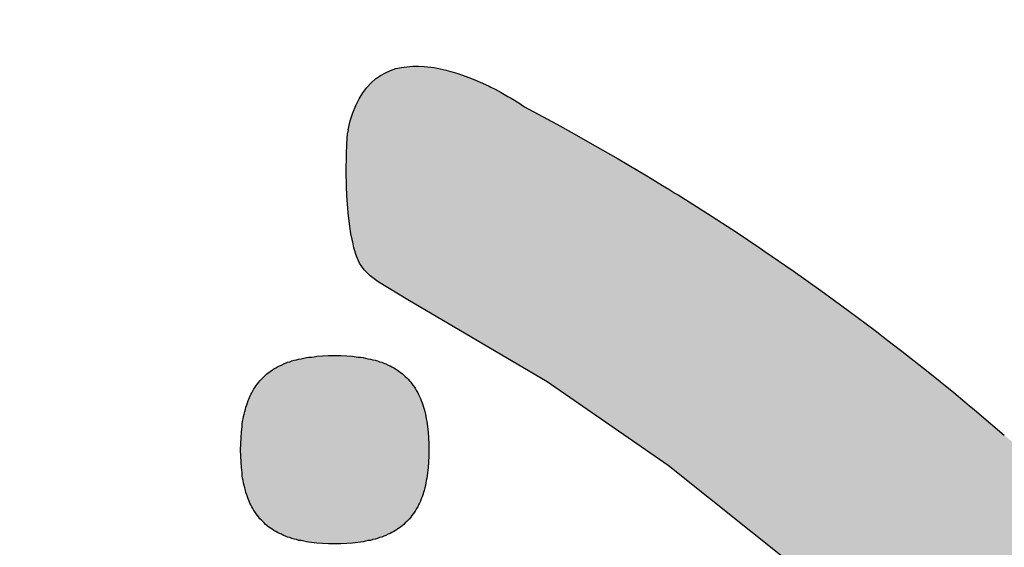
# Model space of a CAD drawing. Units: millimetres. Extents: x 6 to 204, y 5 to 291.
# Drawn here: x 126 to 128, y 149 to 150 of the extents above; entities that cross this region are included whole.
import ezdxf

# ---------------------------------------------------------------- set-up
doc = ezdxf.new("R2010")
doc.units = ezdxf.units.MM
doc.layers.add('Default', color=7, linetype='Continuous')

msp = doc.modelspace()

# ---------------------------------------------------------------- hatches: boundary and pattern name
at = {"layer": 'Default', "linetype": 'Continuous'}
h = msp.add_hatch(color=7, dxfattribs=at)
edge = h.paths.add_edge_path()
edge.add_line((127.3443, 149.1275), (127.5027, 148.9807))
edge.add_line((127.5027, 148.9807), (127.6705, 148.798))
edge.add_line((127.6705, 148.798), (127.8399, 148.5775))
edge.add_line((127.8399, 148.5775), (128.0026, 148.3167))
edge.add_line((128.0026, 148.3167), (128.1514, 148.0142))
edge.add_line((128.1514, 148.0142), (128.2427, 147.7775))
edge.add_line((128.2427, 147.7775), (128.3, 147.5947))
edge.add_line((128.3, 147.5947), (128.3494, 147.4009))
edge.add_line((128.3494, 147.4009), (128.3522, 147.3842))
edge.add_line((128.3522, 147.3842), (128.3557, 147.3665))
edge.add_line((128.3557, 147.3665), (128.3575, 147.3595))
edge.add_line((128.3575, 147.3595), (128.3595, 147.3523))
edge.add_line((128.3595, 147.3523), (128.3618, 147.3447))
edge.add_line((128.3618, 147.3447), (128.3675, 147.3289))
edge.add_line((128.3675, 147.3289), (128.373, 147.3173))
edge.add_line((128.373, 147.3173), (128.3791, 147.3055))
edge.add_line((128.3791, 147.3055), (128.3863, 147.2945))
edge.add_line((128.3863, 147.2945), (128.3906, 147.2891))
edge.add_line((128.3906, 147.2891), (128.3959, 147.2832))
edge.add_line((128.3959, 147.2832), (128.4028, 147.2766))
edge.add_line((128.4028, 147.2766), (128.408, 147.2725))
edge.add_line((128.408, 147.2725), (128.4135, 147.2688))
edge.add_line((128.4135, 147.2688), (128.4194, 147.2655))
edge.add_line((128.4194, 147.2655), (128.4256, 147.2628))
edge.add_line((128.4256, 147.2628), (128.4321, 147.2606))
edge.add_line((128.4321, 147.2606), (128.4391, 147.2589))
edge.add_line((128.4391, 147.2589), (128.4464, 147.2579))
edge.add_line((128.4464, 147.2579), (128.454, 147.2575))
edge.add_line((128.454, 147.2575), (128.462, 147.2581))
edge.add_line((128.462, 147.2581), (128.4703, 147.2591))
edge.add_line((128.4703, 147.2591), (128.4791, 147.2609))
edge.add_line((128.4791, 147.2609), (128.4881, 147.2634))
edge.add_line((128.4881, 147.2634), (128.4976, 147.267))
edge.add_line((128.4976, 147.267), (128.5075, 147.2714))
edge.add_line((128.5075, 147.2714), (128.5249, 147.2802))
edge.add_line((128.5249, 147.2802), (128.6574, 147.3391))
edge.add_line((128.6574, 147.3391), (128.6661, 147.3431))
edge.add_line((128.6661, 147.3431), (128.6722, 147.3465))
edge.add_line((128.6722, 147.3465), (128.6781, 147.3504))
edge.add_line((128.6781, 147.3504), (128.6839, 147.3553))
edge.add_line((128.6839, 147.3553), (128.6901, 147.3608))
edge.add_line((128.6901, 147.3608), (128.6961, 147.3676))
edge.add_line((128.6961, 147.3676), (128.7018, 147.3754))
edge.add_line((128.7018, 147.3754), (128.707, 147.3844))
edge.add_line((128.707, 147.3844), (128.7116, 147.3945))
edge.add_line((128.7116, 147.3945), (128.7154, 147.4062))
edge.add_line((128.7154, 147.4062), (128.7182, 147.419))
edge.add_line((128.7182, 147.419), (128.7199, 147.4334))
edge.add_line((128.7199, 147.4334), (128.7203, 147.4483))
edge.add_line((128.7203, 147.4483), (128.7203, 147.4498))
edge.add_line((128.7203, 147.4498), (128.7201, 147.4555))
edge.add_line((128.7201, 147.4555), (128.7198, 147.4613))
edge.add_line((128.7198, 147.4613), (128.7193, 147.4669))
edge.add_line((128.7193, 147.4669), (128.7192, 147.4672))
edge.add_line((128.7192, 147.4672), (128.7185, 147.4732))
edge.add_line((128.7185, 147.4732), (128.7176, 147.4795))
edge.add_line((128.7176, 147.4795), (128.7165, 147.4856))
edge.add_line((128.7165, 147.4856), (128.7165, 147.4858))
edge.add_line((128.7165, 147.4858), (128.7152, 147.4926))
edge.add_line((128.7152, 147.4926), (128.7139, 147.4981))
edge.add_line((128.7139, 147.4981), (128.7121, 147.5066))
edge.add_line((128.7121, 147.5066), (128.7098, 147.5143))
edge.add_line((128.7098, 147.5143), (128.708, 147.521))
edge.add_line((128.708, 147.521), (128.7056, 147.5286))
edge.add_line((128.7056, 147.5286), (128.702, 147.5398))
edge.add_line((128.702, 147.5398), (128.6999, 147.5465))
edge.add_line((128.6999, 147.5465), (128.6975, 147.5538))
edge.add_line((128.6975, 147.5538), (128.6949, 147.5617))
edge.add_line((128.6949, 147.5617), (128.6921, 147.5703))
edge.add_line((128.6921, 147.5703), (128.6891, 147.5796))
edge.add_line((128.6891, 147.5796), (128.6858, 147.5894))
edge.add_line((128.6858, 147.5894), (128.6823, 147.5998))
edge.add_line((128.6823, 147.5998), (128.6785, 147.6109))
edge.add_line((128.6785, 147.6109), (128.6745, 147.6225))
edge.add_line((128.6745, 147.6225), (128.6702, 147.6347))
edge.add_line((128.6702, 147.6347), (128.6684, 147.6398))
edge.add_line((128.6684, 147.6398), (128.668, 147.641))
edge.add_line((128.668, 147.641), (128.6675, 147.6424))
edge.add_line((128.6675, 147.6424), (128.6658, 147.6474))
edge.add_line((128.6658, 147.6474), (128.661, 147.6608))
edge.add_line((128.661, 147.6608), (128.656, 147.6746))
edge.add_line((128.656, 147.6746), (128.6508, 147.689))
edge.add_line((128.6508, 147.689), (128.6453, 147.7039))
edge.add_line((128.6453, 147.7039), (128.6395, 147.7193))
edge.add_line((128.6395, 147.7193), (128.6335, 147.7352))
edge.add_line((128.6335, 147.7352), (128.6272, 147.7516))
edge.add_line((128.6272, 147.7516), (128.6206, 147.7684))
edge.add_line((128.6206, 147.7684), (128.6138, 147.7857))
edge.add_line((128.6138, 147.7857), (128.6067, 147.8035))
edge.add_line((128.6067, 147.8035), (128.5993, 147.8217))
edge.add_line((128.5993, 147.8217), (128.5921, 147.8392))
edge.add_line((128.5921, 147.8392), (128.5916, 147.8403))
edge.add_line((128.5916, 147.8403), (128.5913, 147.8411))
edge.add_line((128.5913, 147.8411), (128.5837, 147.8594))
edge.add_line((128.5837, 147.8594), (128.5755, 147.8788))
edge.add_line((128.5755, 147.8788), (128.5669, 147.8987))
edge.add_line((128.5669, 147.8987), (128.5582, 147.9189))
edge.add_line((128.5582, 147.9189), (128.5491, 147.9395))
edge.add_line((128.5491, 147.9395), (128.5397, 147.9605))
edge.add_line((128.5397, 147.9605), (128.5387, 147.9627))
edge.add_line((128.5387, 147.9627), (128.5337, 147.9738))
edge.add_line((128.5337, 147.9738), (128.53, 147.9818))
edge.add_line((128.53, 147.9818), (128.52, 148.0035))
edge.add_line((128.52, 148.0035), (128.5098, 148.0255))
edge.add_line((128.5098, 148.0255), (128.5076, 148.03))
edge.add_line((128.5076, 148.03), (128.5039, 148.0379))
edge.add_line((128.5039, 148.0379), (128.4992, 148.0478))
edge.add_line((128.4992, 148.0478), (128.4883, 148.0704))
edge.add_line((128.4883, 148.0704), (128.4771, 148.0933))
edge.add_line((128.4771, 148.0933), (128.4728, 148.102))
edge.add_line((128.4728, 148.102), (128.4704, 148.1069))
edge.add_line((128.4704, 148.1069), (128.4702, 148.1073))
edge.add_line((128.4702, 148.1073), (128.47, 148.1077))
edge.add_line((128.47, 148.1077), (128.4656, 148.1165))
edge.add_line((128.4656, 148.1165), (128.4538, 148.14))
edge.add_line((128.4538, 148.14), (128.4417, 148.1637))
edge.add_line((128.4417, 148.1637), (128.4352, 148.1762))
edge.add_line((128.4352, 148.1762), (128.4329, 148.1806))
edge.add_line((128.4329, 148.1806), (128.4292, 148.1877))
edge.add_line((128.4292, 148.1877), (128.4165, 148.2119))
edge.add_line((128.4165, 148.2119), (128.4034, 148.2364))
edge.add_line((128.4034, 148.2364), (128.39, 148.2611))
edge.add_line((128.39, 148.2611), (128.3762, 148.2859))
edge.add_line((128.3762, 148.2859), (128.3621, 148.311))
edge.add_line((128.3621, 148.311), (128.3477, 148.3363))
edge.add_line((128.3477, 148.3363), (128.333, 148.3617))
edge.add_line((128.333, 148.3617), (128.3179, 148.3873))
edge.add_line((128.3179, 148.3873), (128.3025, 148.413))
edge.add_line((128.3025, 148.413), (128.2867, 148.4389))
edge.add_line((128.2867, 148.4389), (128.2706, 148.4649))
edge.add_line((128.2706, 148.4649), (128.2582, 148.4847))
edge.add_line((128.2582, 148.4847), (128.2521, 148.4945))
edge.add_line((128.2521, 148.4945), (128.2464, 148.5032))
edge.add_line((128.2464, 148.5032), (128.2373, 148.5173))
edge.add_line((128.2373, 148.5173), (128.2202, 148.5436))
edge.add_line((128.2202, 148.5436), (128.2026, 148.5701))
edge.add_line((128.2026, 148.5701), (128.1848, 148.5966))
edge.add_line((128.1848, 148.5966), (128.1665, 148.6231))
edge.add_line((128.1665, 148.6231), (128.1479, 148.6497))
edge.add_line((128.1479, 148.6497), (128.1436, 148.6557))
edge.add_line((128.1436, 148.6557), (128.1409, 148.6598))
edge.add_line((128.1409, 148.6598), (128.1376, 148.6643))
edge.add_line((128.1376, 148.6643), (128.1359, 148.6666))
edge.add_line((128.1359, 148.6666), (128.1289, 148.6764))
edge.add_line((128.1289, 148.6764), (128.1096, 148.703))
edge.add_line((128.1096, 148.703), (128.0899, 148.7297))
edge.add_line((128.0899, 148.7297), (128.0856, 148.7355))
edge.add_line((128.0856, 148.7355), (128.08, 148.7432))
edge.add_line((128.08, 148.7432), (128.0744, 148.7504))
edge.add_line((128.0744, 148.7504), (128.0733, 148.7518))
edge.add_line((128.0733, 148.7518), (128.0698, 148.7564))
edge.add_line((128.0698, 148.7564), (128.0493, 148.7831))
edge.add_line((128.0493, 148.7831), (128.0285, 148.8098))
edge.add_line((128.0285, 148.8098), (128.0185, 148.8224))
edge.add_line((128.0185, 148.8224), (128.0153, 148.8266))
edge.add_line((128.0153, 148.8266), (128.0124, 148.83))
edge.add_line((128.0124, 148.83), (128.0073, 148.8365))
edge.add_line((128.0073, 148.8365), (127.9856, 148.8631))
edge.add_line((127.9856, 148.8631), (127.9636, 148.8897))
edge.add_line((127.9636, 148.8897), (127.9413, 148.9162))
edge.add_line((127.9413, 148.9162), (127.9185, 148.9426))
edge.add_line((127.9185, 148.9426), (127.8953, 148.969))
edge.add_line((127.8953, 148.969), (127.8718, 148.9952))
edge.add_line((127.8718, 148.9952), (127.8478, 149.0214))
edge.add_line((127.8478, 149.0214), (127.8234, 149.0474))
edge.add_line((127.8234, 149.0474), (127.8006, 149.0714))
edge.add_line((127.8006, 149.0714), (127.7987, 149.0734))
edge.add_line((127.7987, 149.0734), (127.7967, 149.0754))
edge.add_line((127.7967, 149.0754), (127.7735, 149.0991))
edge.add_line((127.7735, 149.0991), (127.7479, 149.1248))
edge.add_line((127.7479, 149.1248), (127.7219, 149.1503))
edge.add_line((127.7219, 149.1503), (127.72, 149.1521))
edge.add_line((127.72, 149.1521), (127.7187, 149.1534))
edge.add_line((127.7187, 149.1534), (127.7164, 149.1556))
edge.add_line((127.7164, 149.1556), (127.6955, 149.1756))
edge.add_line((127.6955, 149.1756), (127.6771, 149.1928))
edge.add_line((127.6771, 149.1928), (127.6686, 149.2007))
edge.add_line((127.6686, 149.2007), (127.6414, 149.2256))
edge.add_line((127.6414, 149.2256), (127.6137, 149.2503))
edge.add_arc((125.547, 146.9097), 3.1225, 48.5556, 49.2399)
edge.add_line((127.5856, 149.2748), (127.5571, 149.2991))
edge.add_line((127.5571, 149.2991), (127.5514, 149.304))
edge.add_line((127.5514, 149.304), (127.5462, 149.3083))
edge.add_line((127.5462, 149.3083), (127.5406, 149.3129))
edge.add_line((127.5406, 149.3129), (127.5281, 149.3232))
edge.add_line((127.5281, 149.3232), (127.4988, 149.347))
edge.add_line((127.4988, 149.347), (127.4689, 149.3705))
edge.add_line((127.4689, 149.3705), (127.4581, 149.3789))
edge.add_line((127.4581, 149.3789), (127.4498, 149.3853))
edge.add_line((127.4498, 149.3853), (127.4387, 149.3938))
edge.add_line((127.4387, 149.3938), (127.408, 149.4168))
edge.add_line((127.408, 149.4168), (127.3768, 149.4395))
edge.add_line((127.3768, 149.4395), (127.3453, 149.4619))
edge.add_line((127.3453, 149.4619), (127.3132, 149.484))
edge.add_line((127.3132, 149.484), (127.3077, 149.4877))
edge.add_line((127.3077, 149.4877), (127.3072, 149.488))
edge.add_line((127.3072, 149.488), (127.3067, 149.4884))
edge.add_line((127.3067, 149.4884), (127.2808, 149.5057))
edge.add_line((127.2808, 149.5057), (127.2478, 149.5271))
edge.add_line((127.2478, 149.5271), (127.2144, 149.5482))
edge.add_line((127.2144, 149.5482), (127.2122, 149.5496))
edge.add_line((127.2122, 149.5496), (127.2108, 149.5504))
edge.add_line((127.2108, 149.5504), (127.204, 149.5548))
edge.add_line((127.204, 149.5548), (127.1967, 149.5591))
edge.add_line((127.1967, 149.5591), (127.1806, 149.5689))
edge.add_line((127.1806, 149.5689), (127.1463, 149.5892))
edge.add_line((127.1463, 149.5892), (127.1115, 149.6092))
edge.add_line((127.1115, 149.6092), (127.0961, 149.6178))
edge.add_line((127.0961, 149.6178), (127.0763, 149.6288))
edge.add_line((127.0763, 149.6288), (127.0445, 149.6459))
edge.add_line((127.0445, 149.6459), (127.0395, 149.6487))
edge.add_line((127.0395, 149.6487), (127.0386, 149.6492))
edge.add_line((127.0386, 149.6492), (127.033, 149.653))
edge.add_line((127.033, 149.653), (127.0243, 149.6584))
edge.add_line((127.0243, 149.6584), (127.0208, 149.6604))
edge.add_line((127.0208, 149.6604), (127.0188, 149.6615))
edge.add_line((127.0188, 149.6615), (127.0129, 149.6647))
edge.add_line((127.0129, 149.6647), (127.0064, 149.6685))
edge.add_line((127.0064, 149.6685), (127.0013, 149.6709))
edge.add_line((127.0013, 149.6709), (126.9993, 149.6719))
edge.add_line((126.9993, 149.6719), (126.9917, 149.6753))
edge.add_line((126.9917, 149.6753), (126.9839, 149.6788))
edge.add_line((126.9839, 149.6788), (126.9775, 149.6816))
edge.add_line((126.9775, 149.6816), (126.9636, 149.6864))
edge.add_line((126.9636, 149.6864), (126.9504, 149.6903))
edge.add_line((126.9504, 149.6903), (126.9368, 149.6933))
edge.add_line((126.9368, 149.6933), (126.9255, 149.6946))
edge.add_line((126.9255, 149.6946), (126.9189, 149.6949))
edge.add_line((126.9189, 149.6949), (126.9124, 149.6949))
edge.add_line((126.9124, 149.6949), (126.9059, 149.6942))
edge.add_line((126.9059, 149.6942), (126.8996, 149.6933))
edge.add_line((126.8996, 149.6933), (126.8932, 149.692))
edge.add_line((126.8932, 149.692), (126.8872, 149.6898))
edge.add_line((126.8872, 149.6898), (126.8813, 149.6872))
edge.add_line((126.8813, 149.6872), (126.8757, 149.6842))
edge.add_line((126.8757, 149.6842), (126.8702, 149.6803))
edge.add_line((126.8702, 149.6803), (126.865, 149.6758))
edge.add_line((126.865, 149.6758), (126.8601, 149.6705))
edge.add_line((126.8601, 149.6705), (126.8555, 149.6645))
edge.add_line((126.8555, 149.6645), (126.8514, 149.6577))
edge.add_line((126.8514, 149.6577), (126.8476, 149.6501))
edge.add_line((126.8476, 149.6501), (126.8442, 149.6418))
edge.add_line((126.8442, 149.6418), (126.8413, 149.6326))
edge.add_line((126.8413, 149.6326), (126.8389, 149.6224))
edge.add_line((126.8389, 149.6224), (126.8381, 149.6184))
edge.add_line((126.8381, 149.6184), (126.8375, 149.6061))
edge.add_line((126.8375, 149.6061), (126.8372, 149.5943))
edge.add_line((126.8372, 149.5943), (126.8371, 149.5929))
edge.add_line((126.8371, 149.5929), (126.8368, 149.5762))
edge.add_line((126.8368, 149.5762), (126.8371, 149.5573))
edge.add_line((126.8371, 149.5573), (126.8376, 149.5482))
edge.add_line((126.8376, 149.5482), (126.8376, 149.5476))
edge.add_line((126.8376, 149.5476), (126.8381, 149.5378))
edge.add_line((126.8381, 149.5378), (126.8389, 149.5278))
edge.add_line((126.8389, 149.5278), (126.84, 149.5182))
edge.add_line((126.84, 149.5182), (126.8422, 149.5041))
edge.add_line((126.8422, 149.5041), (126.8446, 149.4926))
edge.add_line((126.8446, 149.4926), (126.8456, 149.488))
edge.add_line((126.8456, 149.488), (126.8485, 149.4784))
edge.add_line((126.8485, 149.4784), (126.852, 149.4704))
edge.add_line((126.852, 149.4704), (126.8571, 149.463))
edge.add_line((126.8571, 149.463), (126.8641, 149.4562))
edge.add_line((126.8641, 149.4562), (126.8731, 149.4493))
edge.add_line((126.8731, 149.4493), (126.9069, 149.429))
edge.add_line((126.9069, 149.429), (127.0655, 149.3354))
edge.add_line((127.0655, 149.3354), (127.2032, 149.2404))
edge.add_line((127.2032, 149.2404), (127.3443, 149.1275))
msp.add_hatch(color=7, dxfattribs=at).paths.add_polyline_path([(126.8165, 149.3653), (126.8099, 149.365), (126.8035, 149.3646), (126.8003, 149.364), (126.7973, 149.3637), (126.7943, 149.3634), (126.7914, 149.363), (126.7885, 149.3625), (126.7856, 149.3618), (126.7829, 149.3612), (126.7801, 149.3605), (126.7775, 149.36), (126.775, 149.3593), (126.7725, 149.3583), (126.7701, 149.3577), (126.7675, 149.3567), (126.7653, 149.3558), (126.763, 149.3546), (126.7608, 149.3536), (126.7586, 149.3527), (126.7565, 149.3514), (126.7545, 149.3502), (126.7524, 149.3489), (126.7506, 149.3476), (126.7487, 149.3461), (126.7469, 149.3448), (126.7451, 149.3432), (126.7435, 149.3416), (126.7418, 149.3401), (126.7402, 149.3385), (126.7386, 149.3366), (126.7372, 149.335), (126.7358, 149.3332), (126.7343, 149.3313), (126.7331, 149.3294), (126.7317, 149.3276), (126.7306, 149.3253), (126.7293, 149.3231), (126.7283, 149.3212), (126.7272, 149.3187), (126.7262, 149.3164), (126.7252, 149.3143), (126.7243, 149.3117), (126.7235, 149.3092), (126.7227, 149.3067), (126.722, 149.3042), (126.7213, 149.3017), (126.7207, 149.2988), (126.72, 149.296), (126.7195, 149.2932), (126.7189, 149.2903), (126.7184, 149.2875), (126.7182, 149.2844), (126.7175, 149.2784), (126.7171, 149.2718), (126.7167, 149.2652), (126.7166, 149.2582), (126.7167, 149.251), (126.7171, 149.2444), (126.7175, 149.2381), (126.7179, 149.2349), (126.7182, 149.2318), (126.7184, 149.2286), (126.7189, 149.2258), (126.7195, 149.223), (126.72, 149.2202), (126.7207, 149.2173), (126.7213, 149.2148), (126.722, 149.2119), (126.7227, 149.2094), (126.7235, 149.2069), (126.7243, 149.2047), (126.7252, 149.2022), (126.7262, 149.1997), (126.7272, 149.1975), (126.7283, 149.1953), (126.7293, 149.193), (126.7306, 149.1912), (126.7317, 149.189), (126.7331, 149.1871), (126.7343, 149.1852), (126.7358, 149.1833), (126.7372, 149.1814), (126.7386, 149.1795), (126.7402, 149.1779), (126.7418, 149.1764), (126.7435, 149.1748), (126.7451, 149.1732), (126.7469, 149.1716), (126.7487, 149.1701), (126.7506, 149.1688), (126.7524, 149.1676), (126.7545, 149.1664), (126.7565, 149.165), (126.7586, 149.1638), (126.7608, 149.1628), (126.763, 149.1619), (126.7653, 149.1606), (126.7675, 149.1597), (126.7701, 149.1587), (126.7725, 149.1581), (126.775, 149.1572), (126.7775, 149.1565), (126.7801, 149.1559), (126.7829, 149.155), (126.7856, 149.1547), (126.7885, 149.154), (126.7914, 149.1534), (126.7943, 149.1531), (126.7973, 149.1527), (126.8003, 149.1522), (126.8035, 149.1518), (126.8099, 149.1515), (126.8165, 149.1512), (126.8236, 149.1512), (126.8305, 149.1512), (126.8373, 149.1515), (126.8438, 149.1518), (126.8499, 149.1527), (126.8529, 149.1531), (126.8559, 149.1534), (126.8587, 149.154), (126.8615, 149.1547), (126.8644, 149.155), (126.867, 149.1559), (126.8698, 149.1565), (126.8723, 149.1572), (126.8748, 149.1581), (126.8773, 149.1587), (126.8796, 149.1597), (126.882, 149.1606), (126.8844, 149.1619), (126.8866, 149.1628), (126.8887, 149.1638), (126.8908, 149.165), (126.8929, 149.1664), (126.895, 149.1676), (126.8968, 149.1688), (126.8987, 149.1701), (126.9005, 149.1716), (126.9023, 149.1732), (126.9039, 149.1748), (126.9056, 149.1764), (126.9072, 149.1779), (126.9088, 149.1795), (126.9102, 149.1814), (126.9116, 149.1833), (126.913, 149.1852), (126.9144, 149.1871), (126.9157, 149.189), (126.9168, 149.1912), (126.9181, 149.193), (126.9191, 149.1953), (126.9203, 149.1975), (126.9212, 149.1997), (126.9222, 149.2022), (126.9231, 149.2047), (126.9239, 149.2069), (126.9247, 149.2094), (126.9254, 149.2119), (126.9261, 149.2148), (126.9269, 149.2173), (126.9274, 149.2202), (126.9279, 149.223), (126.9285, 149.2258), (126.929, 149.2286), (126.9292, 149.2318), (126.9298, 149.2349), (126.93, 149.2381), (126.9304, 149.2444), (126.9307, 149.251), (126.9308, 149.2582), (126.9307, 149.2652), (126.9304, 149.2718), (126.93, 149.2784), (126.9292, 149.2844), (126.929, 149.2875), (126.9285, 149.2903), (126.9279, 149.2932), (126.9274, 149.296), (126.9269, 149.2988), (126.9261, 149.3017), (126.9254, 149.3042), (126.9247, 149.3067), (126.9239, 149.3092), (126.9231, 149.3117), (126.9222, 149.3143), (126.9212, 149.3164), (126.9203, 149.3187), (126.9191, 149.3212), (126.9181, 149.3231), (126.9168, 149.3253), (126.9157, 149.3276), (126.9144, 149.3294), (126.913, 149.3313), (126.9116, 149.3332), (126.9102, 149.335), (126.9088, 149.3366), (126.9072, 149.3385), (126.9056, 149.3401), (126.9039, 149.3416), (126.9023, 149.3432), (126.9005, 149.3448), (126.8987, 149.3461), (126.8968, 149.3476), (126.895, 149.3489), (126.8929, 149.3502), (126.8908, 149.3514), (126.8887, 149.3527), (126.8866, 149.3536), (126.8844, 149.3546), (126.882, 149.3558), (126.8796, 149.3567), (126.8773, 149.3577), (126.8748, 149.3583), (126.8723, 149.3593), (126.8698, 149.36), (126.867, 149.3605), (126.8644, 149.3612), (126.8615, 149.3618), (126.8587, 149.3625), (126.8559, 149.363), (126.8529, 149.3634), (126.8499, 149.3637), (126.8438, 149.3646), (126.8373, 149.365), (126.8305, 149.3653), (126.8236, 149.3653)])

# ---------------------------------------------------------------- linework, layer by layer
at = {"layer": 'Default', "color": 7, "linetype": 'Continuous'}
for p, q in [((126.8813, 149.6872), (126.8872, 149.6898)), ((126.8872, 149.6898), (126.8932, 149.692)), ((126.8932, 149.692), (126.8996, 149.6933)), ((126.8996, 149.6933), (126.9059, 149.6942)), ((126.9059, 149.6942), (126.9124, 149.6949)), ((126.9124, 149.6949), (126.9189, 149.6949)), ((126.9189, 149.6949), (126.9255, 149.6946)), ((126.9255, 149.6946), (126.9368, 149.6933)), ((126.9368, 149.6933), (126.9504, 149.6903)), ((126.9504, 149.6903), (126.9636, 149.6864)), ((126.865, 149.6758), (126.8702, 149.6803)), ((126.8702, 149.6803), (126.8757, 149.6842)), ((126.8757, 149.6842), (126.8813, 149.6872)), ((126.9636, 149.6864), (126.9775, 149.6816)), ((126.9775, 149.6816), (126.9839, 149.6788)), ((126.9839, 149.6788), (126.9917, 149.6753)), ((126.8555, 149.6645), (126.8601, 149.6705)), ((126.8601, 149.6705), (126.865, 149.6758)), ((126.9917, 149.6753), (126.9993, 149.6719)), ((126.9993, 149.6719), (127.0013, 149.6709)), ((127.0013, 149.6709), (127.0064, 149.6685)), ((127.0064, 149.6685), (127.0129, 149.6647)), ((126.8476, 149.6501), (126.8514, 149.6577)), ((126.8514, 149.6577), (126.8555, 149.6645)), ((127.0129, 149.6647), (127.0188, 149.6615)), ((127.0188, 149.6615), (127.0208, 149.6604)), ((127.0208, 149.6604), (127.0243, 149.6584)), ((127.0243, 149.6584), (127.033, 149.653)), ((126.8442, 149.6418), (126.8476, 149.6501)), ((127.033, 149.653), (127.0386, 149.6492)), ((127.0386, 149.6492), (127.0395, 149.6487)), ((127.0395, 149.6487), (127.0445, 149.6459)), ((127.0445, 149.6459), (127.0763, 149.6288)), ((126.8389, 149.6224), (126.8413, 149.6326)), ((126.8413, 149.6326), (126.8442, 149.6418)), ((126.8389, 149.6224), (126.8381, 149.6184)), ((127.0763, 149.6288), (127.0961, 149.6178)), ((126.8375, 149.6061), (126.8381, 149.6184)), ((127.0961, 149.6178), (127.1115, 149.6092)), ((126.8372, 149.5943), (126.8375, 149.6061)), ((127.1115, 149.6092), (127.1463, 149.5892)), ((127.1115, 149.6092), (127.1463, 149.5892)), ((126.8368, 149.5762), (126.8371, 149.5929)), ((126.8371, 149.5929), (126.8372, 149.5943)), ((127.1463, 149.5892), (127.1806, 149.5689)), ((127.1463, 149.5892), (127.1806, 149.5689)), ((126.8371, 149.5573), (126.8368, 149.5762)), ((127.1806, 149.5689), (127.1967, 149.5591)), ((126.8376, 149.5482), (126.8371, 149.5573)), ((127.1967, 149.5591), (127.204, 149.5548)), ((127.204, 149.5548), (127.2108, 149.5504)), ((126.8376, 149.5476), (126.8376, 149.5482)), ((126.8381, 149.5378), (126.8376, 149.5476)), ((127.2108, 149.5504), (127.2122, 149.5496)), ((127.2122, 149.5496), (127.2144, 149.5482)), ((127.2144, 149.5482), (127.2478, 149.5271)), ((126.8389, 149.5278), (126.8381, 149.5378)), ((126.84, 149.5182), (126.8389, 149.5278)), ((127.2478, 149.5271), (127.2808, 149.5057)), ((127.2478, 149.5271), (127.2808, 149.5057)), ((126.84, 149.5179), (126.84, 149.5182)), ((126.8422, 149.5041), (126.84, 149.5182)), ((126.8446, 149.4926), (126.8422, 149.5041)), ((126.8446, 149.4926), (126.843, 149.4997)), ((127.2808, 149.5057), (127.3067, 149.4884)), ((126.8448, 149.4918), (126.8446, 149.4926)), ((126.8456, 149.488), (126.8446, 149.4926)), ((126.8485, 149.4784), (126.8456, 149.488)), ((127.3067, 149.4884), (127.3072, 149.488)), ((127.3072, 149.488), (127.3077, 149.4877)), ((127.3077, 149.4877), (127.3132, 149.484)), ((126.852, 149.4704), (126.8485, 149.4784)), ((127.3132, 149.484), (127.3453, 149.4619)), ((127.3132, 149.484), (127.3453, 149.4619)), ((126.8571, 149.463), (126.852, 149.4704)), ((126.8641, 149.4562), (126.8571, 149.463)), ((126.8731, 149.4493), (126.8641, 149.4562)), ((127.3453, 149.4619), (127.3768, 149.4395)), ((127.3453, 149.4619), (127.3768, 149.4395)), ((126.9069, 149.429), (126.8731, 149.4493)), ((127.3768, 149.4395), (127.408, 149.4168)), ((127.3768, 149.4395), (127.408, 149.4168)), ((127.0655, 149.3354), (126.9069, 149.429)), ((127.408, 149.4168), (127.4387, 149.3938)), ((127.408, 149.4168), (127.4387, 149.3938)), ((127.4387, 149.3938), (127.4498, 149.3853)), ((127.4498, 149.3853), (127.4581, 149.3789)), ((127.4581, 149.3789), (127.4689, 149.3705)), ((126.7943, 149.3634), (126.7973, 149.3637)), ((126.7973, 149.3637), (126.8003, 149.364)), ((126.8003, 149.364), (126.8035, 149.3646)), ((126.8035, 149.3646), (126.8099, 149.365)), ((126.8099, 149.365), (126.8165, 149.3653)), ((126.8165, 149.3653), (126.8236, 149.3653)), ((126.8236, 149.3653), (126.8305, 149.3653)), ((126.8305, 149.3653), (126.8373, 149.365)), ((126.8373, 149.365), (126.8438, 149.3646)), ((126.8438, 149.3646), (126.8499, 149.3637)), ((126.8499, 149.3637), (126.8529, 149.3634)), ((127.4689, 149.3705), (127.4988, 149.347)), ((127.4689, 149.3705), (127.4988, 149.347)), ((126.7565, 149.3514), (126.7586, 149.3527)), ((126.7586, 149.3527), (126.7608, 149.3536)), ((126.7608, 149.3536), (126.763, 149.3546)), ((126.763, 149.3546), (126.7653, 149.3558)), ((126.7653, 149.3558), (126.7675, 149.3567)), ((126.7675, 149.3567), (126.7701, 149.3577)), ((126.7701, 149.3577), (126.7725, 149.3583)), ((126.7725, 149.3583), (126.775, 149.3593)), ((126.775, 149.3593), (126.7775, 149.36)), ((126.7775, 149.36), (126.7801, 149.3605)), ((126.7801, 149.3605), (126.7829, 149.3612)), ((126.7829, 149.3612), (126.7856, 149.3618)), ((126.7856, 149.3618), (126.7885, 149.3625)), ((126.7885, 149.3625), (126.7914, 149.363)), ((126.7914, 149.363), (126.7943, 149.3634)), ((126.8529, 149.3634), (126.8559, 149.363)), ((126.8559, 149.363), (126.8587, 149.3625)), ((126.8587, 149.3625), (126.8615, 149.3618)), ((126.8615, 149.3618), (126.8644, 149.3612)), ((126.8644, 149.3612), (126.867, 149.3605)), ((126.867, 149.3605), (126.8698, 149.36)), ((126.8698, 149.36), (126.8723, 149.3593)), ((126.8723, 149.3593), (126.8748, 149.3583)), ((126.8748, 149.3583), (126.8773, 149.3577)), ((126.8773, 149.3577), (126.8796, 149.3567)), ((126.8796, 149.3567), (126.882, 149.3558)), ((126.882, 149.3558), (126.8844, 149.3546)), ((126.8844, 149.3546), (126.8866, 149.3536)), ((126.8866, 149.3536), (126.8887, 149.3527)), ((126.8887, 149.3527), (126.8908, 149.3514)), ((126.7418, 149.3401), (126.7435, 149.3416)), ((126.7435, 149.3416), (126.7451, 149.3432)), ((126.7451, 149.3432), (126.7469, 149.3448)), ((126.7469, 149.3448), (126.7487, 149.3461)), ((126.7487, 149.3461), (126.7506, 149.3476)), ((126.7506, 149.3476), (126.7524, 149.3489)), ((126.7524, 149.3489), (126.7545, 149.3502)), ((126.7545, 149.3502), (126.7565, 149.3514)), ((126.8908, 149.3514), (126.8929, 149.3502)), ((126.8929, 149.3502), (126.895, 149.3489)), ((126.895, 149.3489), (126.8968, 149.3476)), ((126.8968, 149.3476), (126.8987, 149.3461)), ((126.8987, 149.3461), (126.9005, 149.3448)), ((126.9005, 149.3448), (126.9023, 149.3432)), ((126.9023, 149.3432), (126.9039, 149.3416)), ((126.9039, 149.3416), (126.9056, 149.3401)), ((127.4988, 149.347), (127.5281, 149.3232)), ((127.4988, 149.347), (127.5281, 149.3232)), ((126.7331, 149.3294), (126.7343, 149.3313)), ((126.7343, 149.3313), (126.7358, 149.3332)), ((126.7358, 149.3332), (126.7372, 149.335)), ((126.7372, 149.335), (126.7386, 149.3366)), ((126.7386, 149.3366), (126.7402, 149.3385)), ((126.7402, 149.3385), (126.7418, 149.3401)), ((126.9056, 149.3401), (126.9072, 149.3385)), ((126.9072, 149.3385), (126.9088, 149.3366)), ((126.9088, 149.3366), (126.9102, 149.335)), ((126.9102, 149.335), (126.9116, 149.3332)), ((126.9116, 149.3332), (126.913, 149.3313)), ((126.913, 149.3313), (126.9144, 149.3294)), ((127.2032, 149.2404), (127.0655, 149.3354)), ((126.7272, 149.3187), (126.7283, 149.3212)), ((126.7283, 149.3212), (126.7293, 149.3231)), ((126.7293, 149.3231), (126.7306, 149.3253)), ((126.7306, 149.3253), (126.7317, 149.3276)), ((126.7317, 149.3276), (126.7331, 149.3294)), ((126.9144, 149.3294), (126.9157, 149.3276)), ((126.9157, 149.3276), (126.9168, 149.3253)), ((126.9168, 149.3253), (126.9181, 149.3231)), ((126.9181, 149.3231), (126.9191, 149.3212)), ((126.9191, 149.3212), (126.9203, 149.3187)), ((127.5281, 149.3232), (127.5406, 149.3129)), ((126.7227, 149.3067), (126.7235, 149.3092)), ((126.7235, 149.3092), (126.7243, 149.3117)), ((126.7243, 149.3117), (126.7252, 149.3143)), ((126.7252, 149.3143), (126.7262, 149.3164)), ((126.7262, 149.3164), (126.7272, 149.3187)), ((126.9203, 149.3187), (126.9212, 149.3164)), ((126.9212, 149.3164), (126.9222, 149.3143)), ((126.9222, 149.3143), (126.9231, 149.3117)), ((126.9231, 149.3117), (126.9239, 149.3092)), ((126.9239, 149.3092), (126.9247, 149.3067)), ((127.5406, 149.3129), (127.5462, 149.3083)), ((127.5462, 149.3083), (127.5514, 149.304)), ((126.72, 149.296), (126.7207, 149.2988)), ((126.7207, 149.2988), (126.7213, 149.3017)), ((126.7213, 149.3017), (126.722, 149.3042)), ((126.722, 149.3042), (126.7227, 149.3067)), ((126.9247, 149.3067), (126.9254, 149.3042)), ((126.9254, 149.3042), (126.9261, 149.3017)), ((126.9261, 149.3017), (126.9269, 149.2988)), ((126.9269, 149.2988), (126.9274, 149.296)), ((127.5514, 149.304), (127.5571, 149.2991)), ((127.5571, 149.2991), (127.5856, 149.2748)), ((127.5571, 149.2991), (127.5856, 149.2748)), ((126.7182, 149.2844), (126.7184, 149.2875)), ((126.7184, 149.2875), (126.7189, 149.2903)), ((126.7189, 149.2903), (126.7195, 149.2932)), ((126.7195, 149.2932), (126.72, 149.296)), ((126.9274, 149.296), (126.9279, 149.2932)), ((126.9279, 149.2932), (126.9285, 149.2903)), ((126.9285, 149.2903), (126.929, 149.2875)), ((126.929, 149.2875), (126.9292, 149.2844)), ((126.7171, 149.2718), (126.7175, 149.2784)), ((126.7175, 149.2784), (126.7182, 149.2844)), ((126.9292, 149.2844), (126.93, 149.2784)), ((126.93, 149.2784), (126.9304, 149.2718)), ((126.7166, 149.2582), (126.7167, 149.2652)), ((126.7167, 149.2652), (126.7171, 149.2718)), ((126.9304, 149.2718), (126.9307, 149.2652)), ((126.9307, 149.2652), (126.9308, 149.2582)), ((126.7167, 149.251), (126.7166, 149.2582)), ((126.9308, 149.2582), (126.9307, 149.251)), ((126.7171, 149.2444), (126.7167, 149.251)), ((126.7175, 149.2381), (126.7171, 149.2444)), ((126.9304, 149.2444), (126.93, 149.2381)), ((126.9307, 149.251), (126.9304, 149.2444)), ((127.3443, 149.1275), (127.2032, 149.2404)), ((126.7179, 149.2349), (126.7175, 149.2381)), ((126.7182, 149.2318), (126.7179, 149.2349)), ((126.7184, 149.2286), (126.7182, 149.2318)), ((126.9292, 149.2318), (126.929, 149.2286)), ((126.9298, 149.2349), (126.9292, 149.2318)), ((126.93, 149.2381), (126.9298, 149.2349)), ((126.7189, 149.2258), (126.7184, 149.2286)), ((126.7195, 149.223), (126.7189, 149.2258)), ((126.72, 149.2202), (126.7195, 149.223)), ((126.7207, 149.2173), (126.72, 149.2202)), ((126.9274, 149.2202), (126.9269, 149.2173)), ((126.9279, 149.223), (126.9274, 149.2202)), ((126.9285, 149.2258), (126.9279, 149.223)), ((126.929, 149.2286), (126.9285, 149.2258)), ((126.7213, 149.2148), (126.7207, 149.2173)), ((126.722, 149.2119), (126.7213, 149.2148)), ((126.7227, 149.2094), (126.722, 149.2119)), ((126.7235, 149.2069), (126.7227, 149.2094)), ((126.7243, 149.2047), (126.7235, 149.2069)), ((126.9239, 149.2069), (126.9231, 149.2047)), ((126.9247, 149.2094), (126.9239, 149.2069)), ((126.9254, 149.2119), (126.9247, 149.2094)), ((126.9261, 149.2148), (126.9254, 149.2119)), ((126.9269, 149.2173), (126.9261, 149.2148)), ((126.7252, 149.2022), (126.7243, 149.2047)), ((126.7262, 149.1997), (126.7252, 149.2022)), ((126.7272, 149.1975), (126.7262, 149.1997)), ((126.7283, 149.1953), (126.7272, 149.1975)), ((126.9203, 149.1975), (126.9191, 149.1953)), ((126.9212, 149.1997), (126.9203, 149.1975)), ((126.9222, 149.2022), (126.9212, 149.1997)), ((126.9231, 149.2047), (126.9222, 149.2022)), ((126.7293, 149.193), (126.7283, 149.1953)), ((126.7306, 149.1912), (126.7293, 149.193)), ((126.7317, 149.189), (126.7306, 149.1912)), ((126.7331, 149.1871), (126.7317, 149.189)), ((126.7343, 149.1852), (126.7331, 149.1871)), ((126.7358, 149.1833), (126.7343, 149.1852)), ((126.913, 149.1852), (126.9116, 149.1833)), ((126.9144, 149.1871), (126.913, 149.1852)), ((126.9157, 149.189), (126.9144, 149.1871)), ((126.9168, 149.1912), (126.9157, 149.189)), ((126.9181, 149.193), (126.9168, 149.1912)), ((126.9191, 149.1953), (126.9181, 149.193)), ((126.7372, 149.1814), (126.7358, 149.1833)), ((126.7386, 149.1795), (126.7372, 149.1814)), ((126.7402, 149.1779), (126.7386, 149.1795)), ((126.7418, 149.1764), (126.7402, 149.1779)), ((126.7435, 149.1748), (126.7418, 149.1764)), ((126.7451, 149.1732), (126.7435, 149.1748)), ((126.7469, 149.1716), (126.7451, 149.1732)), ((126.9023, 149.1732), (126.9005, 149.1716)), ((126.9039, 149.1748), (126.9023, 149.1732)), ((126.9056, 149.1764), (126.9039, 149.1748)), ((126.9072, 149.1779), (126.9056, 149.1764)), ((126.9088, 149.1795), (126.9072, 149.1779)), ((126.9102, 149.1814), (126.9088, 149.1795)), ((126.9116, 149.1833), (126.9102, 149.1814)), ((126.7487, 149.1701), (126.7469, 149.1716)), ((126.7506, 149.1688), (126.7487, 149.1701)), ((126.7524, 149.1676), (126.7506, 149.1688)), ((126.7545, 149.1664), (126.7524, 149.1676)), ((126.7565, 149.165), (126.7545, 149.1664)), ((126.7586, 149.1638), (126.7565, 149.165)), ((126.7608, 149.1628), (126.7586, 149.1638)), ((126.763, 149.1619), (126.7608, 149.1628)), ((126.8866, 149.1628), (126.8844, 149.1619)), ((126.8887, 149.1638), (126.8866, 149.1628)), ((126.8908, 149.165), (126.8887, 149.1638)), ((126.8929, 149.1664), (126.8908, 149.165)), ((126.895, 149.1676), (126.8929, 149.1664)), ((126.8968, 149.1688), (126.895, 149.1676)), ((126.8987, 149.1701), (126.8968, 149.1688)), ((126.9005, 149.1716), (126.8987, 149.1701)), ((126.7653, 149.1606), (126.763, 149.1619)), ((126.7675, 149.1597), (126.7653, 149.1606)), ((126.7701, 149.1587), (126.7675, 149.1597)), ((126.7725, 149.1581), (126.7701, 149.1587)), ((126.775, 149.1572), (126.7725, 149.1581)), ((126.7775, 149.1565), (126.775, 149.1572)), ((126.7801, 149.1559), (126.7775, 149.1565)), ((126.7829, 149.155), (126.7801, 149.1559)), ((126.7856, 149.1547), (126.7829, 149.155)), ((126.7885, 149.154), (126.7856, 149.1547)), ((126.7914, 149.1534), (126.7885, 149.154)), ((126.7943, 149.1531), (126.7914, 149.1534)), ((126.7973, 149.1527), (126.7943, 149.1531)), ((126.8003, 149.1522), (126.7973, 149.1527)), ((126.8035, 149.1518), (126.8003, 149.1522)), ((126.8099, 149.1515), (126.8035, 149.1518)), ((126.8165, 149.1512), (126.8099, 149.1515)), ((126.8236, 149.1512), (126.8165, 149.1512)), ((126.8305, 149.1512), (126.8236, 149.1512)), ((126.8373, 149.1515), (126.8305, 149.1512)), ((126.8438, 149.1518), (126.8373, 149.1515)), ((126.8499, 149.1527), (126.8438, 149.1518)), ((126.8529, 149.1531), (126.8499, 149.1527)), ((126.8559, 149.1534), (126.8529, 149.1531)), ((126.8587, 149.154), (126.8559, 149.1534)), ((126.8615, 149.1547), (126.8587, 149.154)), ((126.8644, 149.155), (126.8615, 149.1547)), ((126.867, 149.1559), (126.8644, 149.155)), ((126.8698, 149.1565), (126.867, 149.1559)), ((126.8723, 149.1572), (126.8698, 149.1565)), ((126.8748, 149.1581), (126.8723, 149.1572)), ((126.8773, 149.1587), (126.8748, 149.1581)), ((126.8796, 149.1597), (126.8773, 149.1587)), ((126.882, 149.1606), (126.8796, 149.1597)), ((126.8844, 149.1619), (126.882, 149.1606))]:
    msp.add_line(p, q, dxfattribs=at)
for radius, start, end in [(26.3274, 274.35687, 265.64319), (26.3273, 274.35677, 265.64323)]:
    msp.add_arc((135.2852, 134.6022), radius, start, end, dxfattribs=at)

doc.saveas('drawing.dxf')
